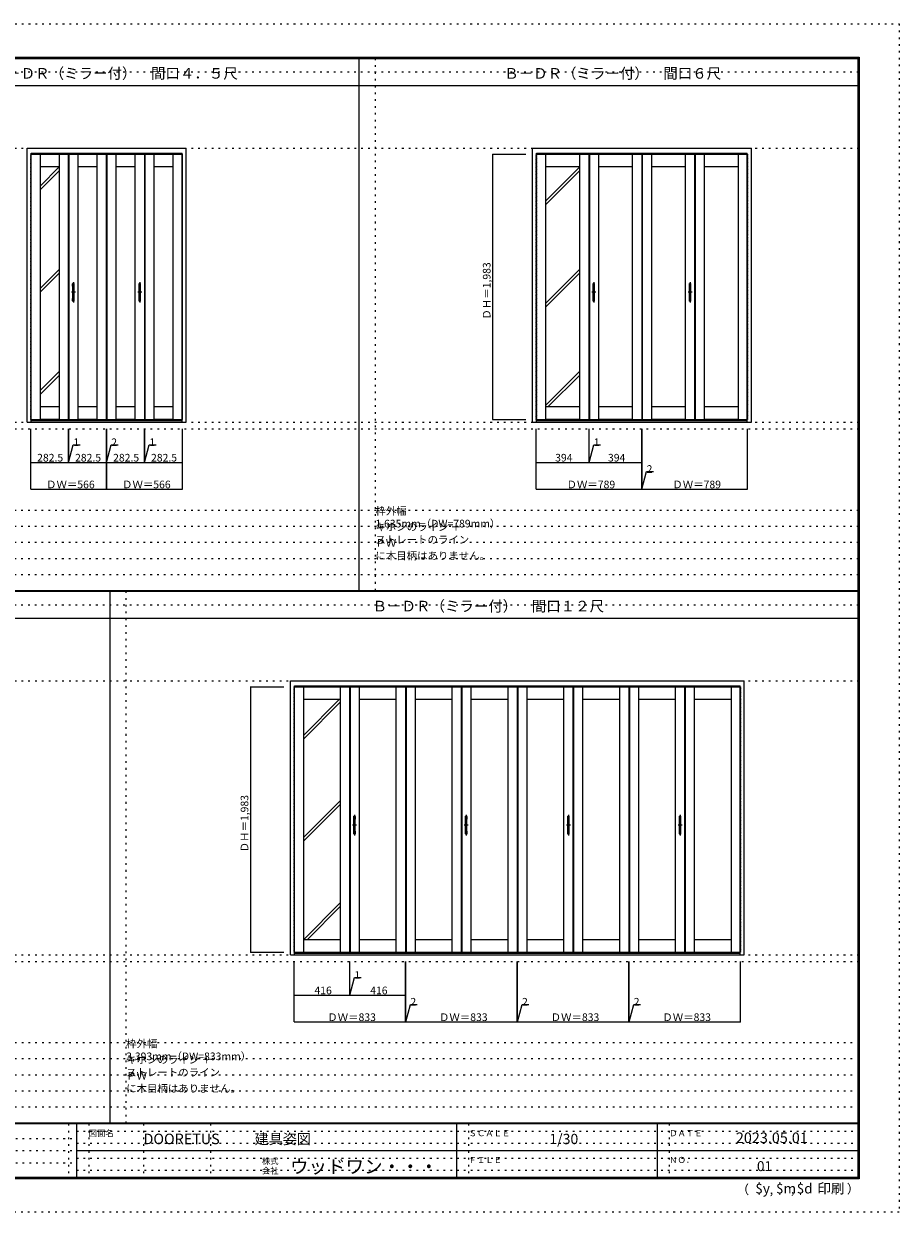
# Model space of a CAD drawing. Units: millimetres. Extents: x -6300 to 6000, y -4455 to 4425.
# Drawn here: x -546 to 6000, y -4455 to 4425 of the extents above; entities that cross this region are included whole.
import ezdxf

# ---------------------------------------------------------------- set-up
doc = ezdxf.new("R2010")
doc.units = ezdxf.units.MM
doc.header["$LTSCALE"] = 30
for name, pattern in [('JWW_CENTER1', [3.386667, 2.116667, -0.423333, 0.423333, -0.423333]), ('JWW_DASHED1', [0.338667, 0.169333, -0.169333]), ('JWW_HOJO', [1.693333, -1.27, 0.423333])]:
    doc.linetypes.add(name, pattern=pattern)
for name, color, linetype in [('0-0_補助線', 7, 'Continuous'), ('0-1_通り芯', 7, 'Continuous'), ('0-2_扉', 7, 'Continuous'), ('0-3_仕上げ', 7, 'Continuous'), ('0-4_枠', 7, 'Continuous'), ('0-8', 7, 'Continuous'), ('0-A_文字', 7, 'Continuous'), ('0-B_寸法', 7, 'Continuous'), ('0-C_ハッチ', 7, 'Continuous'), ('F-0_補助線', 7, 'Continuous'), ('F-1_枠', 7, 'Continuous'), ('F-A_文字', 7, 'Continuous'), ('取手', 7, 'Continuous')]:
    doc.layers.add(name, color=color, linetype=linetype)

msp = doc.modelspace()

# ---------------------------------------------------------------- linework, layer by layer
at = {"layer": '0-0_補助線', "color": 120, "linetype": 'JWW_HOJO', "lineweight": 5}
for p, q in [((2083.3, 190.5), (2083.3, 4175)), ((-5490, 1398), (5700, 1398)), ((-6000, 790.5), (5700, 790.5)), ((-6000, 670.5), (5700, 670.5)), ((-6000, 550.5), (5700, 550.5)), ((-6000, 430.5), (5700, 430.5)), ((-6000, 310.5), (5700, 310.5)), ((220, -3790), (220, 184.5)), ((-5490, -2582.5), (5700, -2582.5)), ((5700, -3190), (-6000, -3190)), ((5700, -3310), (-6000, -3310)), ((5700, -3430), (-6000, -3430)), ((5700, -3550), (-6000, -3550)), ((5700, -3670), (-6000, -3670))]:
    msp.add_line(p, q, dxfattribs=at)
at = {"layer": '0-0_補助線', "color": 7, "linetype": 'JWW_HOJO', "lineweight": 9}
for p, q in [((-5490, 3495), (5700, 3495)), ((-5490, 1448), (5700, 1448)), ((-5490, -485.5), (5690, -485.5)), ((-5490, -2532.5), (5700, -2532.5))]:
    msp.add_line(p, q, dxfattribs=at)
at = {"layer": '0-1_通り芯', "color": 120, "linetype": 'JWW_CENTER1', "lineweight": 5}
for p, q in [((-174.5, 2495.5), (-174.5, 2341.5)), ((322.5, 2495.5), (322.5, 2341.5)), ((3716.7, 2495.5), (3716.7, 2341.5)), ((4436.7, 2495.5), (4436.7, 2341.5)), ((-159.5, 2418.5), (-189.5, 2418.5)), ((337.5, 2418.5), (307.5, 2418.5)), ((3731.7, 2418.5), (3701.7, 2418.5)), ((4451.7, 2418.5), (4421.7, 2418.5)), ((1928, -1485), (1928, -1639)), ((2763, -1485), (2763, -1639)), ((3527, -1485), (3527, -1639)), ((4362, -1485), (4362, -1639)), ((1943, -1562), (1913, -1562)), ((2778, -1562), (2748, -1562)), ((3542, -1562), (3512, -1562)), ((4377, -1562), (4347, -1562))]:
    msp.add_line(p, q, dxfattribs=at)
at = {"layer": '0-2_扉', "color": 120, "linetype": 'JWW_DASHED1', "lineweight": 5}
for p, q in [((-493, 1468.5), (-493, 3451.5)), ((-490.5, 3451.5), (-493, 3451.5)), ((638.5, 3451.5), (641, 3451.5)), ((641, 1468.5), (641, 3451.5)), ((3286.7, 1468.5), (3286.7, 3451.5)), ((3289.2, 3451.5), (3286.7, 3451.5)), ((4864.2, 3451.5), (4866.7, 3451.5)), ((4866.7, 1468.5), (4866.7, 3451.5)), ((-490.5, 1468.5), (-493, 1468.5)), ((638.5, 1468.5), (641, 1468.5)), ((3289.2, 1468.5), (3286.7, 1468.5)), ((4864.2, 1468.5), (4866.7, 1468.5)), ((1476, -2512), (1476, -529)), ((1478.5, -529), (1476, -529)), ((4811.5, -529), (4814, -529)), ((4814, -2512), (4814, -529)), ((1478.5, -2512), (1476, -2512)), ((4811.5, -2512), (4814, -2512))]:
    msp.add_line(p, q, dxfattribs=at)
at = {"layer": '0-2_扉', "color": 92, "linetype": 'Continuous', "lineweight": 13}
for p, q in [((-490.5, 3451.5), (-210.5, 3451.5)), ((-210.5, 1468.5), (-210.5, 3451.5)), ((-209.5, 1468.5), (-209.5, 3451.5)), ((-209.5, 3451.5), (73, 3451.5)), ((73, 3451.5), (73, 1468.5)), ((75, 3451.5), (357.5, 3451.5)), ((75, 3451.5), (75, 1468.5)), ((357.5, 3451.5), (357.5, 1468.5)), ((358.5, 3451.5), (638.5, 3451.5)), ((358.5, 3451.5), (358.5, 1468.5)), ((3289.2, 3451.5), (3680.7, 3451.5)), ((3680.7, 1468.5), (3680.7, 3451.5)), ((3681.7, 3451.5), (4075.7, 3451.5)), ((3681.7, 1468.5), (3681.7, 3451.5)), ((4075.7, 3451.5), (4075.7, 1468.5)), ((4077.7, 3451.5), (4471.7, 3451.5)), ((4077.7, 3451.5), (4077.7, 1468.5)), ((4471.7, 3451.5), (4471.7, 1468.5)), ((4472.7, 3451.5), (4864.2, 3451.5)), ((4472.7, 3451.5), (4472.7, 1468.5)), ((-490.5, 1468.5), (-210.5, 1468.5)), ((-209.5, 1468.5), (73, 1468.5)), ((75, 1468.5), (357.5, 1468.5)), ((358.5, 1468.5), (638.5, 1468.5)), ((3289.2, 1468.5), (3680.7, 1468.5)), ((3681.7, 1468.5), (4075.7, 1468.5)), ((4077.7, 1468.5), (4471.7, 1468.5)), ((4472.7, 1468.5), (4864.2, 1468.5)), ((1478.5, -529), (1892, -529)), ((1892, -529), (1892, -2512)), ((1893, -529), (2309, -529)), ((1893, -529), (1893, -2512)), ((2309, -529), (2309, -2512)), ((2311, -529), (2727, -529)), ((2311, -529), (2311, -2512)), ((2727, -529), (2727, -2512)), ((2728, -529), (3144, -529)), ((2728, -529), (2728, -2512)), ((3144, -529), (3144, -2512)), ((3146, -529), (3146, -2512)), ((3146, -529), (3562, -529)), ((3562, -529), (3562, -2512)), ((3563, -529), (3979, -529)), ((3563, -529), (3563, -2512)), ((3979, -529), (3979, -2512)), ((3981, -529), (4397, -529)), ((3981, -529), (3981, -2512)), ((4397, -529), (4397, -2512)), ((4398, -529), (4398, -2512)), ((4398, -529), (4811.5, -529)), ((1478.5, -2512), (1892, -2512)), ((1893, -2512), (2309, -2512)), ((2311, -2512), (2727, -2512)), ((2728, -2512), (3144, -2512)), ((3146, -2512), (3562, -2512)), ((3563, -2512), (3979, -2512)), ((3981, -2512), (4397, -2512)), ((4398, -2512), (4811.5, -2512))]:
    msp.add_line(p, q, dxfattribs=at)
at = {"layer": '0-3_仕上げ', "color": 7, "linetype": 'JWW_DASHED1', "lineweight": 9}
for p, q in [((-491.6, 3451.5), (-491.6, 1468.5)), ((639.6, 3451.5), (639.6, 1468.5)), ((3288.1, 3451.5), (3288.1, 1468.5)), ((4865.3, 3451.5), (4865.3, 1468.5)), ((1477.4, -529), (1477.4, -2512)), ((4812.6, -529), (4812.6, -2512))]:
    msp.add_line(p, q, dxfattribs=at)
at = {"layer": '0-3_仕上げ', "color": 7, "linetype": 'Continuous', "lineweight": 9}
for p, q in [((-424, 3451.5), (-424, 1468.5)), ((-424, 3450.1), (-279.5, 3450.1)), ((-279.5, 1468.5), (-279.5, 3451.5)), ((-211.9, 3451.5), (-211.9, 1468.5)), ((-208.1, 3451.5), (-208.1, 1468.5)), ((-140.5, 3451.5), (-140.5, 1468.5)), ((-140.5, 3450.1), (4, 3450.1)), ((4, 1468.5), (4, 3451.5)), ((71.6, 3451.5), (71.6, 1468.5)), ((76.4, 3451.5), (76.4, 1468.5)), ((144, 3451.5), (144, 1468.5)), ((144, 3450.1), (288.5, 3450.1)), ((288.5, 1468.5), (288.5, 3451.5)), ((356.1, 3451.5), (356.1, 1468.5)), ((359.9, 3451.5), (359.9, 1468.5)), ((427.5, 3451.5), (427.5, 1468.5)), ((427.5, 3450.1), (572, 3450.1)), ((572, 1468.5), (572, 3451.5)), ((3355.7, 3451.5), (3355.7, 1468.5)), ((3355.7, 3450.1), (3611.7, 3450.1)), ((3611.7, 1468.5), (3611.7, 3451.5)), ((3679.3, 3451.5), (3679.3, 1468.5)), ((3683.1, 3451.5), (3683.1, 1468.5)), ((3750.7, 3451.5), (3750.7, 1468.5)), ((3750.7, 3450.1), (4006.7, 3450.1)), ((4006.7, 1468.5), (4006.7, 3451.5)), ((4074.3, 3451.5), (4074.3, 1468.5)), ((4079.1, 3451.5), (4079.1, 1468.5)), ((4146.7, 3451.5), (4146.7, 1468.5)), ((4146.7, 3450.1), (4402.7, 3450.1)), ((4402.7, 1468.5), (4402.7, 3451.5)), ((4470.3, 3451.5), (4470.3, 1468.5)), ((4474.1, 3451.5), (4474.1, 1468.5)), ((4541.7, 3451.5), (4541.7, 1468.5)), ((4541.7, 3450.1), (4797.7, 3450.1)), ((4797.7, 1468.5), (4797.7, 3451.5)), ((-279.5, 3355.5), (-424, 3355.5)), ((4, 3355.5), (-140.5, 3355.5)), ((288.5, 3355.5), (144, 3355.5)), ((572, 3355.5), (427.5, 3355.5)), ((3611.7, 3355.5), (3355.7, 3355.5)), ((4006.7, 3355.5), (3750.7, 3355.5)), ((4402.7, 3355.5), (4146.7, 3355.5)), ((4797.7, 3355.5), (4541.7, 3355.5)), ((-424, 1564.5), (-279.5, 1564.5)), ((-140.5, 1564.5), (4, 1564.5)), ((144, 1564.5), (288.5, 1564.5)), ((427.5, 1564.5), (572, 1564.5)), ((3355.7, 1564.5), (3611.7, 1564.5)), ((3750.7, 1564.5), (4006.7, 1564.5)), ((4146.7, 1564.5), (4402.7, 1564.5)), ((4541.7, 1564.5), (4797.7, 1564.5)), ((-424, 1469.9), (-279.5, 1469.9)), ((-140.5, 1469.9), (4, 1469.9)), ((144, 1469.9), (288.5, 1469.9)), ((427.5, 1469.9), (572, 1469.9)), ((3355.7, 1469.9), (3611.7, 1469.9)), ((3750.7, 1469.9), (4006.7, 1469.9)), ((4146.7, 1469.9), (4402.7, 1469.9)), ((4541.7, 1469.9), (4797.7, 1469.9)), ((1545, -529), (1545, -2512)), ((1545, -530.4), (1823, -530.4)), ((1823, -2512), (1823, -529)), ((1890.6, -529), (1890.6, -2512)), ((1894.4, -529), (1894.4, -2512)), ((1962, -529), (1962, -2512)), ((1962, -530.4), (2240, -530.4)), ((2240, -2512), (2240, -529)), ((2307.6, -529), (2307.6, -2512)), ((2312.4, -529), (2312.4, -2512)), ((2380, -529), (2380, -2512)), ((2380, -530.4), (2658, -530.4)), ((2658, -2512), (2658, -529)), ((2725.6, -529), (2725.6, -2512)), ((2729.4, -529), (2729.4, -2512)), ((2797, -529), (2797, -2512)), ((2797, -530.4), (3075, -530.4)), ((3075, -2512), (3075, -529)), ((3142.6, -529), (3142.6, -2512)), ((3147.4, -529), (3147.4, -2512)), ((3215, -529), (3215, -2512)), ((3215, -530.4), (3493, -530.4)), ((3493, -2512), (3493, -529)), ((3560.6, -529), (3560.6, -2512)), ((3564.4, -529), (3564.4, -2512)), ((3632, -529), (3632, -2512)), ((3632, -530.4), (3910, -530.4)), ((3910, -2512), (3910, -529)), ((3977.6, -529), (3977.6, -2512)), ((3982.4, -529), (3982.4, -2512)), ((4050, -529), (4050, -2512)), ((4050, -530.4), (4328, -530.4)), ((4328, -2512), (4328, -529)), ((4395.6, -529), (4395.6, -2512)), ((4399.4, -529), (4399.4, -2512)), ((4467, -529), (4467, -2512)), ((4467, -530.4), (4745, -530.4)), ((4745, -2512), (4745, -529)), ((1823, -625), (1545, -625)), ((2240, -625), (1962, -625)), ((2658, -625), (2380, -625)), ((3075, -625), (2797, -625)), ((3493, -625), (3215, -625)), ((3910, -625), (3632, -625)), ((4328, -625), (4050, -625)), ((4745, -625), (4467, -625)), ((1545, -2416), (1823, -2416)), ((1962, -2416), (2240, -2416)), ((2380, -2416), (2658, -2416)), ((2797, -2416), (3075, -2416)), ((3215, -2416), (3493, -2416)), ((3632, -2416), (3910, -2416)), ((4050, -2416), (4328, -2416)), ((4467, -2416), (4745, -2416)), ((1545, -2510.6), (1823, -2510.6)), ((1962, -2510.6), (2240, -2510.6)), ((2380, -2510.6), (2658, -2510.6)), ((2797, -2510.6), (3075, -2510.6)), ((3215, -2510.6), (3493, -2510.6)), ((3632, -2510.6), (3910, -2510.6)), ((4050, -2510.6), (4328, -2510.6)), ((4467, -2510.6), (4745, -2510.6))]:
    msp.add_line(p, q, dxfattribs=at)
at = {"layer": '0-4_枠', "color": 92, "linetype": 'Continuous', "lineweight": 13}
for p, q in [((-520.5, 3495), (668.5, 3495)), ((-520.5, 1448), (-520.5, 3495)), ((668.5, 1448), (668.5, 3495)), ((3259.2, 1448), (3259.2, 3495)), ((3259.2, 3495), (4894.2, 3495)), ((4894.2, 1448), (4894.2, 3495)), ((-490.5, 3459), (638.5, 3459)), ((-490.5, 1448), (-490.5, 3459)), ((638.5, 1448), (638.5, 3459)), ((3289.2, 1448), (3289.2, 3459)), ((3289.2, 3459), (4864.2, 3459)), ((4864.2, 1448), (4864.2, 3459)), ((-520.5, 1448), (668.5, 1448)), ((-490.5, 1460), (638.5, 1460)), ((3259.2, 1448), (4894.2, 1448)), ((3289.2, 1460), (4864.2, 1460)), ((1448.5, -2532.5), (1448.5, -485.5)), ((1448.5, -485.5), (4841.5, -485.5)), ((1478.5, -2532.5), (1478.5, -521.5)), ((1478.5, -521.5), (4811.5, -521.5)), ((4811.5, -2532.5), (4811.5, -521.5)), ((4841.5, -2532.5), (4841.5, -485.5)), ((1448.5, -2532.5), (4841.5, -2532.5)), ((1478.5, -2520.5), (4811.5, -2520.5))]:
    msp.add_line(p, q, dxfattribs=at)
at = {"layer": '0-B_寸法', "color": 120, "linetype": 'Continuous', "lineweight": 5}
for p, q in [((2959.2, 3451.5), (2959.2, 1468.5)), ((2959.2, 3451.5), (3209.2, 3451.5)), ((2959.2, 1468.5), (3209.2, 1468.5)), ((-493, 948), (-493, 1398)), ((-210.5, 1148), (-210.5, 1398)), ((-209.5, 1148), (-209.5, 1398)), ((73, 948), (73, 1398)), ((75, 948), (75, 1398)), ((357.5, 1148), (357.5, 1398)), ((358.5, 1148), (358.5, 1398)), ((641, 948), (641, 1398)), ((3286.7, 948), (3286.7, 1398)), ((3680.7, 1148), (3680.7, 1398)), ((3681.7, 1148), (3681.7, 1398)), ((4075.7, 948), (4075.7, 1398)), ((4077.7, 948), (4077.7, 1398)), ((4866.7, 948), (4866.7, 1398)), ((-210, 1148), (-175.1, 1278.4)), ((-175.1, 1278.4), (-124.3, 1278.4)), ((74, 1148), (109, 1278.4)), ((109, 1278.4), (159.7, 1278.4)), ((358, 1148), (392.9, 1278.4)), ((392.9, 1278.4), (443.7, 1278.4)), ((3681.2, 1148), (3716.1, 1278.4)), ((3716.1, 1278.4), (3766.9, 1278.4)), ((-493, 1148), (-210.5, 1148)), ((-210.5, 1148), (-209.5, 1148)), ((-209.5, 1148), (73, 1148)), ((73, 1148), (75, 1148)), ((75, 1148), (357.5, 1148)), ((357.5, 1148), (358.5, 1148)), ((358.5, 1148), (641, 1148)), ((3286.7, 1148), (3680.7, 1148)), ((3680.7, 1148), (3681.7, 1148)), ((3681.7, 1148), (4075.7, 1148)), ((4076.7, 948), (4111.6, 1078.4)), ((4111.6, 1078.4), (4162.4, 1078.4)), ((-493, 948), (73, 948)), ((75, 948), (641, 948)), ((3286.7, 948), (4075.7, 948)), ((4075.7, 948), (4077.7, 948)), ((4077.7, 948), (4866.7, 948)), ((1148.5, -529), (1148.5, -2512)), ((1148.5, -529), (1398.5, -529)), ((1148.5, -2512), (1398.5, -2512)), ((1476, -3032.5), (1476, -2582.5)), ((1892, -2832.5), (1892, -2582.5)), ((1893, -2832.5), (1893, -2582.5)), ((2309, -3032.5), (2309, -2582.5)), ((2311, -3032.5), (2311, -2582.5)), ((3144, -3032.5), (3144, -2582.5)), ((3146, -3032.5), (3146, -2582.5)), ((3979, -3032.5), (3979, -2582.5)), ((3981, -3032.5), (3981, -2582.5)), ((4814, -3032.5), (4814, -2582.5)), ((1892.5, -2832.5), (1927.4, -2702.1)), ((1927.4, -2702.1), (1978.2, -2702.1)), ((1476, -2832.5), (1892, -2832.5)), ((1892, -2832.5), (1893, -2832.5)), ((1893, -2832.5), (2309, -2832.5)), ((2310, -3032.5), (2344.9, -2902.1)), ((2344.9, -2902.1), (2395.7, -2902.1)), ((3145, -3032.5), (3179.9, -2902.1)), ((3179.9, -2902.1), (3230.7, -2902.1)), ((3980, -3032.5), (4014.9, -2902.1)), ((4014.9, -2902.1), (4065.7, -2902.1)), ((1476, -3032.5), (2309, -3032.5)), ((2309, -3032.5), (2311, -3032.5)), ((2311, -3032.5), (3144, -3032.5)), ((3144, -3032.5), (3146, -3032.5)), ((3146, -3032.5), (3979, -3032.5)), ((3979, -3032.5), (3981, -3032.5)), ((3981, -3032.5), (4814, -3032.5))]:
    msp.add_line(p, q, dxfattribs=at)
at = {"layer": '0-B_寸法', "color": 7, "linetype": 'Continuous', "lineweight": 9, "const_width": 3}
for points in [[(2960.7, 3451.5, 0.414214), (2959.2, 3453, 0.414214), (2957.7, 3451.5, 0.414214), (2959.2, 3450, 0.414214)], [(2960.7, 1468.5, 0.414214), (2959.2, 1470, 0.414214), (2957.7, 1468.5, 0.414214), (2959.2, 1467, 0.414214)], [(-491.5, 1148, 0.414214), (-493, 1149.5, 0.414214), (-494.5, 1148, 0.414214), (-493, 1146.5, 0.414214)], [(-209, 1148, 0.414214), (-210.5, 1149.5, 0.414214), (-212, 1148, 0.414214), (-210.5, 1146.5, 0.414214)], [(-208, 1148, 0.414214), (-209.5, 1149.5, 0.414214), (-211, 1148, 0.414214), (-209.5, 1146.5, 0.414214)], [(74.5, 1148, 0.414214), (73, 1149.5, 0.414214), (71.5, 1148, 0.414214), (73, 1146.5, 0.414214)], [(76.5, 1148, 0.414214), (75, 1149.5, 0.414214), (73.5, 1148, 0.414214), (75, 1146.5, 0.414214)], [(359, 1148, 0.414214), (357.5, 1149.5, 0.414214), (356, 1148, 0.414214), (357.5, 1146.5, 0.414214)], [(360, 1148, 0.414214), (358.5, 1149.5, 0.414214), (357, 1148, 0.414214), (358.5, 1146.5, 0.414214)], [(642.5, 1148, 0.414214), (641, 1149.5, 0.414214), (639.5, 1148, 0.414214), (641, 1146.5, 0.414214)], [(3288.2, 1148, 0.414214), (3286.7, 1149.5, 0.414214), (3285.2, 1148, 0.414214), (3286.7, 1146.5, 0.414214)], [(3682.2, 1148, 0.414214), (3680.7, 1149.5, 0.414214), (3679.2, 1148, 0.414214), (3680.7, 1146.5, 0.414214)], [(3683.2, 1148, 0.414214), (3681.7, 1149.5, 0.414214), (3680.2, 1148, 0.414214), (3681.7, 1146.5, 0.414214)], [(4077.2, 1148, 0.414214), (4075.7, 1149.5, 0.414214), (4074.2, 1148, 0.414214), (4075.7, 1146.5, 0.414214)], [(-491.5, 948, 0.414214), (-493, 949.5, 0.414214), (-494.5, 948, 0.414214), (-493, 946.5, 0.414214)], [(74.5, 948, 0.414214), (73, 949.5, 0.414214), (71.5, 948, 0.414214), (73, 946.5, 0.414214)], [(76.5, 948, 0.414214), (75, 949.5, 0.414214), (73.5, 948, 0.414214), (75, 946.5, 0.414214)], [(642.5, 948, 0.414214), (641, 949.5, 0.414214), (639.5, 948, 0.414214), (641, 946.5, 0.414214)], [(3288.2, 948, 0.414214), (3286.7, 949.5, 0.414214), (3285.2, 948, 0.414214), (3286.7, 946.5, 0.414214)], [(4077.2, 948, 0.414214), (4075.7, 949.5, 0.414214), (4074.2, 948, 0.414214), (4075.7, 946.5, 0.414214)], [(4079.2, 948, 0.414214), (4077.7, 949.5, 0.414214), (4076.2, 948, 0.414214), (4077.7, 946.5, 0.414214)], [(4868.2, 948, 0.414214), (4866.7, 949.5, 0.414214), (4865.2, 948, 0.414214), (4866.7, 946.5, 0.414214)], [(1150, -529, 0.414214), (1148.5, -527.5, 0.414214), (1147, -529, 0.414214), (1148.5, -530.5, 0.414214)], [(1150, -2512, 0.414214), (1148.5, -2510.5, 0.414214), (1147, -2512, 0.414214), (1148.5, -2513.5, 0.414214)], [(1477.5, -2832.5, 0.414214), (1476, -2831, 0.414214), (1474.5, -2832.5, 0.414214), (1476, -2834, 0.414214)], [(1893.5, -2832.5, 0.414214), (1892, -2831, 0.414214), (1890.5, -2832.5, 0.414214), (1892, -2834, 0.414214)], [(1894.5, -2832.5, 0.414214), (1893, -2831, 0.414214), (1891.5, -2832.5, 0.414214), (1893, -2834, 0.414214)], [(2310.5, -2832.5, 0.414214), (2309, -2831, 0.414214), (2307.5, -2832.5, 0.414214), (2309, -2834, 0.414214)], [(1477.5, -3032.5, 0.414214), (1476, -3031, 0.414214), (1474.5, -3032.5, 0.414214), (1476, -3034, 0.414214)], [(2310.5, -3032.5, 0.414214), (2309, -3031, 0.414214), (2307.5, -3032.5, 0.414214), (2309, -3034, 0.414214)], [(2312.5, -3032.5, 0.414214), (2311, -3031, 0.414214), (2309.5, -3032.5, 0.414214), (2311, -3034, 0.414214)], [(3145.5, -3032.5, 0.414214), (3144, -3031, 0.414214), (3142.5, -3032.5, 0.414214), (3144, -3034, 0.414214)], [(3147.5, -3032.5, 0.414214), (3146, -3031, 0.414214), (3144.5, -3032.5, 0.414214), (3146, -3034, 0.414214)], [(3980.5, -3032.5, 0.414214), (3979, -3031, 0.414214), (3977.5, -3032.5, 0.414214), (3979, -3034, 0.414214)], [(3982.5, -3032.5, 0.414214), (3981, -3031, 0.414214), (3979.5, -3032.5, 0.414214), (3981, -3034, 0.414214)], [(4815.5, -3032.5, 0.414214), (4814, -3031, 0.414214), (4812.5, -3032.5, 0.414214), (4814, -3034, 0.414214)]]:
    msp.add_lwpolyline(points, format="xyb", close=True, dxfattribs=at)
at = {"layer": '0-C_ハッチ', "color": 120, "linetype": 'Continuous', "lineweight": 5}
for p, q in [((-279.8, 3355.5), (-424, 3211.3)), ((-279.5, 3327.5), (-424, 3183)), ((3611.3, 3355.5), (3355.7, 3099.8)), ((3611.7, 3327.5), (3355.7, 3071.5)), ((-279.5, 2592.1), (-424, 2447.6)), ((3611.7, 2592.1), (3355.7, 2336.1)), ((-279.5, 2563.9), (-424, 2419.4)), ((3611.7, 2563.9), (3355.7, 2307.9)), ((-279.5, 1828.9), (-424, 1684.4)), ((-279.5, 1800.6), (-424, 1656.1)), ((3611.7, 1828.9), (3355.7, 1572.9)), ((3611.7, 1800.6), (3375.6, 1564.5)), ((1811.7, -625), (1545, -891.7)), ((1823, -642), (1545, -920)), ((1823, -1377.4), (1545, -1655.4)), ((1823, -1405.6), (1545, -1683.6)), ((1823, -2140.6), (1547.6, -2416)), ((1823, -2168.9), (1575.9, -2416))]:
    msp.add_line(p, q, dxfattribs=at)
at = {"layer": 'F-0_補助線', "color": 120, "linetype": 'JWW_HOJO', "lineweight": 5}
for p, q in [((-6300, 4425), (6000, 4425)), ((6000, 4425), (6000, -4455)), ((6000, -4455), (-6300, -4455))]:
    msp.add_line(p, q, dxfattribs=at)
at = {"layer": 'F-0_補助線', "color": 200, "linetype": 'JWW_HOJO', "lineweight": 20}
for p, q in [((-6000, 4065), (5700, 4065)), ((-6000, 84.5), (5690, 84.5))]:
    msp.add_line(p, q, dxfattribs=at)
at = {"layer": 'F-0_補助線', "color": 7, "linetype": 'JWW_HOJO', "lineweight": 9}
for p, q in [((-210, -3795), (-210, -4195)), ((-60, -3795), (-60, -4195)), ((350, -3795), (350, -4195)), ((850, -3795), (850, -4195)), ((2780, -3795), (2780, -4195)), ((4280, -3795), (4280, -4195)), ((-5990, -3905), (-150, -3905)), ((-150, -3850), (5690, -3850)), ((-5990, -3995), (-150, -3995)), ((-150, -3940), (5690, -3940)), ((-150, -4050), (5690, -4050)), ((-5990, -4085), (-150, -4085)), ((-150, -4140), (5690, -4140))]:
    msp.add_line(p, q, dxfattribs=at)
at = {"layer": 'F-1_枠', "color": 200, "linetype": 'Continuous', "lineweight": 20}
for p, q in [((-6000, 4175), (5700, 4175)), ((1963.3, 190.5), (1963.3, 4175)), ((5690, 4175), (5690, -4205)), ((5695, 4175), (5695, -4205)), ((5700, 4175), (5700, -4205)), ((-6000, 4170), (5700, 4170)), ((-6000, 4165), (5700, 4165)), ((-6000, 3965), (5700, 3965)), ((-6000, 190.5), (5700, 190.5)), ((-6000, 187.5), (5700, 187.5)), ((-6000, 184.5), (5700, 184.5)), ((100, -3790), (100, 184.5)), ((-6000, -15.5), (5700, -15.5)), ((5700, -3790), (-6000, -3790)), ((5700, -3795), (-6000, -3795)), ((-150, -3795), (-150, -4195)), ((2690, -3795), (2690, -4195)), ((4190, -3795), (4190, -4195)), ((-150, -3995), (5690, -3995)), ((5700, -4195), (-6000, -4195)), ((5700, -4200), (-6000, -4200)), ((5700, -4205), (-6000, -4205))]:
    msp.add_line(p, q, dxfattribs=at)
at = {"layer": '取手', "color": 7, "linetype": 'Continuous', "lineweight": 9}
for p, q in [((-180.5, 2464.5), (-180.5, 2482.5)), ((-168.5, 2464.5), (-168.5, 2482.5)), ((316.5, 2464.5), (316.5, 2482.5)), ((328.5, 2464.5), (328.5, 2482.5)), ((3710.7, 2464.5), (3710.7, 2482.5)), ((3722.7, 2464.5), (3722.7, 2482.5)), ((4430.7, 2464.5), (4430.7, 2482.5)), ((4442.7, 2464.5), (4442.7, 2482.5)), ((-180.5, 2354.5), (-180.5, 2372.5)), ((-168.5, 2354.5), (-168.5, 2372.5)), ((316.5, 2354.5), (316.5, 2372.5)), ((328.5, 2354.5), (328.5, 2372.5)), ((3710.7, 2354.5), (3710.7, 2372.5)), ((3722.7, 2354.5), (3722.7, 2372.5)), ((4430.7, 2354.5), (4430.7, 2372.5)), ((4442.7, 2354.5), (4442.7, 2372.5)), ((1922, -1516), (1922, -1498)), ((1934, -1516), (1934, -1498)), ((2757, -1516), (2757, -1498)), ((2769, -1516), (2769, -1498)), ((3521, -1516), (3521, -1498)), ((3533, -1516), (3533, -1498)), ((4356, -1516), (4356, -1498)), ((4368, -1516), (4368, -1498)), ((1922, -1626), (1922, -1608)), ((1934, -1626), (1934, -1608)), ((2757, -1626), (2757, -1608)), ((2769, -1626), (2769, -1608)), ((3521, -1626), (3521, -1608)), ((3533, -1626), (3533, -1608)), ((4356, -1626), (4356, -1608)), ((4368, -1626), (4368, -1608))]:
    msp.add_line(p, q, dxfattribs=at)
at = {"layer": '取手', "color": 92, "linetype": 'Continuous', "lineweight": 13}
for p, q in [((-179.5, 2352.5), (-179.5, 2484.5)), ((-170.5, 2485.5), (-178.5, 2485.5)), ((-169.5, 2352.5), (-169.5, 2484.5)), ((317.5, 2352.5), (317.5, 2484.5)), ((326.5, 2485.5), (318.5, 2485.5)), ((327.5, 2352.5), (327.5, 2484.5)), ((3711.7, 2352.5), (3711.7, 2484.5)), ((3720.7, 2485.5), (3712.7, 2485.5)), ((3721.7, 2352.5), (3721.7, 2484.5)), ((4431.7, 2352.5), (4431.7, 2484.5)), ((4440.7, 2485.5), (4432.7, 2485.5)), ((4441.7, 2352.5), (4441.7, 2484.5)), ((-178.5, 2351.5), (-170.5, 2351.5)), ((318.5, 2351.5), (326.5, 2351.5)), ((3712.7, 2351.5), (3720.7, 2351.5)), ((4432.7, 2351.5), (4440.7, 2351.5)), ((1923, -1628), (1923, -1496)), ((1932, -1495), (1924, -1495)), ((1933, -1628), (1933, -1496)), ((2758, -1628), (2758, -1496)), ((2767, -1495), (2759, -1495)), ((2768, -1628), (2768, -1496)), ((3522, -1628), (3522, -1496)), ((3531, -1495), (3523, -1495)), ((3532, -1628), (3532, -1496)), ((4357, -1628), (4357, -1496)), ((4366, -1495), (4358, -1495)), ((4367, -1628), (4367, -1496)), ((1924, -1629), (1932, -1629)), ((2759, -1629), (2767, -1629)), ((3523, -1629), (3531, -1629)), ((4358, -1629), (4366, -1629))]:
    msp.add_line(p, q, dxfattribs=at)
at = {"layer": '取手', "color": 7, "linetype": 'Continuous', "lineweight": 9}
for centre, start, end in [((-179.5, 2482.5), 90, 180), ((-179.5, 2464.5), 180, 270), ((-169.5, 2482.5), 0, 90), ((-169.5, 2464.5), 270, 0), ((317.5, 2482.5), 90, 180), ((317.5, 2464.5), 180, 270), ((327.5, 2482.5), 0, 90), ((327.5, 2464.5), 270, 0), ((3711.7, 2482.5), 90, 180), ((3711.7, 2464.5), 180, 270), ((3721.7, 2482.5), 0, 90), ((3721.7, 2464.5), 270, 0), ((4431.7, 2482.5), 90, 180), ((4431.7, 2464.5), 180, 270), ((4441.7, 2482.5), 0, 90), ((4441.7, 2464.5), 270, 0), ((-179.5, 2372.5), 90, 180), ((-179.5, 2354.5), 180, 270), ((-169.5, 2372.5), 0, 90), ((-169.5, 2354.5), 270, 0), ((317.5, 2372.5), 90, 180), ((317.5, 2354.5), 180, 270), ((327.5, 2372.5), 0, 90), ((327.5, 2354.5), 270, 0), ((3711.7, 2372.5), 90, 180), ((3711.7, 2354.5), 180, 270), ((3721.7, 2372.5), 0, 90), ((3721.7, 2354.5), 270, 0), ((4431.7, 2372.5), 90, 180), ((4431.7, 2354.5), 180, 270), ((4441.7, 2372.5), 0, 90), ((4441.7, 2354.5), 270, 0), ((1923, -1498), 90, 180), ((1933, -1498), 0, 90), ((2758, -1498), 90, 180), ((2768, -1498), 0, 90), ((3522, -1498), 90, 180), ((3532, -1498), 0, 90), ((4357, -1498), 90, 180), ((4367, -1498), 0, 90), ((1923, -1516), 180, 270), ((1933, -1516), 270, 0), ((2758, -1516), 180, 270), ((2768, -1516), 270, 0), ((3522, -1516), 180, 270), ((3532, -1516), 270, 0), ((4357, -1516), 180, 270), ((4367, -1516), 270, 0), ((1923, -1608), 90, 180), ((1923, -1626), 180, 270), ((1933, -1608), 0, 90), ((1933, -1626), 270, 0), ((2758, -1608), 90, 180), ((2758, -1626), 180, 270), ((2768, -1608), 0, 90), ((2768, -1626), 270, 0), ((3522, -1608), 90, 180), ((3522, -1626), 180, 270), ((3532, -1608), 0, 90), ((3532, -1626), 270, 0), ((4357, -1608), 90, 180), ((4357, -1626), 180, 270), ((4367, -1608), 0, 90), ((4367, -1626), 270, 0)]:
    msp.add_arc(centre, 1, start, end, dxfattribs=at)
at = {"layer": '取手', "color": 92, "linetype": 'Continuous', "lineweight": 13}
for centre, start, end in [((-178.5, 2484.5), 90, 180), ((-170.5, 2484.5), 0, 90), ((318.5, 2484.5), 90, 180), ((326.5, 2484.5), 0, 90), ((3712.7, 2484.5), 90, 180), ((3720.7, 2484.5), 0, 90), ((4432.7, 2484.5), 90, 180), ((4440.7, 2484.5), 0, 90), ((-178.5, 2352.5), 180, 270), ((-170.5, 2352.5), 270, 0), ((318.5, 2352.5), 180, 270), ((326.5, 2352.5), 270, 0), ((3712.7, 2352.5), 180, 270), ((3720.7, 2352.5), 270, 0), ((4432.7, 2352.5), 180, 270), ((4440.7, 2352.5), 270, 0), ((1924, -1496), 90, 180), ((1932, -1496), 0, 90), ((2759, -1496), 90, 180), ((2767, -1496), 0, 90), ((3523, -1496), 90, 180), ((3531, -1496), 0, 90), ((4358, -1496), 90, 180), ((4366, -1496), 0, 90), ((1924, -1628), 180, 270), ((1932, -1628), 270, 0), ((2759, -1628), 180, 270), ((2767, -1628), 270, 0), ((3523, -1628), 180, 270), ((3531, -1628), 270, 0), ((4358, -1628), 180, 270), ((4366, -1628), 270, 0)]:
    msp.add_arc(centre, 1, start, end, dxfattribs=at)

# ---------------------------------------------------------------- texts
at = {"layer": '0-8', "color": 7, "linetype": 'Continuous', "lineweight": 9, "char_height": 57.15, "width": 1012.5, "attachment_point": 7}
for insert in [(2083.3, 421.6), (220, -3558.9)]:
    msp.add_mtext('{\\fＭＳ ゴシック|b0|i0|c128|p49;ＰＷ に木目柄はありません。}', dxfattribs=dict(at, insert=insert))
at = {"layer": '0-A_文字', "color": 7, "linetype": 'Continuous', "lineweight": 9, "attachment_point": 7}
for s, insert, char_height, width in [('{\\fＭＳ ゴシック|b0|i0|c128|p49;Ｂ－ＤＲ（ミラー付）\u3000間口４．５尺}', (-785, 4014.7), 79.338, 1770), ('{\\fＭＳ ゴシック|b0|i0|c128|p49;Ｂ－ＤＲ（ミラー付）\u3000間口６尺}', (3046.7, 4014.6), 79.248, 1560), ('{\\fＭＳ ゴシック|b0|i0|c128|p49;枠外幅 1,635mm（DW=789mm）}', (2083.3, 661.6), 57.15, 975), ('{\\fＭＳ ゴシック|b0|i0|c128|p49;キホンのライン ＋ ストレートのライン}', (2083.3, 541.6), 57.15, 1350), ('{\\fＭＳ ゴシック|b0|i0|c128|p49;Ｂ－ＤＲ（ミラー付）\u3000間口１２尺}', (2062.5, 34.1), 79.296, 1665), ('{\\fＭＳ ゴシック|b0|i0|c128|p49;枠外幅 3,393mm（DW=833mm）}', (220, -3318.9), 57.15, 975), ('{\\fＭＳ ゴシック|b0|i0|c128|p49;キホンのライン ＋ ストレートのライン}', (220, -3438.9), 57.15, 1350)]:
    msp.add_mtext(s, dxfattribs=dict(at, insert=insert, char_height=char_height, width=width))
at = {"layer": '0-B_寸法', "color": 7, "linetype": 'Continuous', "lineweight": 211, "char_height": 57.15, "width": 412.5, "attachment_point": 7, "rotation": 90}
for insert in [(2944.2, 2214.3), (1133.5, -1766.2)]:
    msp.add_mtext('{\\fＭＳ ゴシック|b0|i0|c128|p49;ＤＨ＝1,983}', dxfattribs=dict(at, insert=insert))
at = {"layer": '0-B_寸法', "color": 7, "linetype": 'Continuous', "lineweight": 211, "char_height": 57.15, "attachment_point": 7}
for s, insert, width in [('{\\fＭＳ ゴシック|b0|i0|c128|p49;1}', (-175.1, 1269.5), 37.5), ('{\\fＭＳ ゴシック|b0|i0|c128|p49;2}', (109, 1269.5), 37.5), ('{\\fＭＳ ゴシック|b0|i0|c128|p49;1}', (392.9, 1269.5), 37.5), ('{\\fＭＳ ゴシック|b0|i0|c128|p49;1}', (3716.1, 1269.5), 37.5), ('{\\fＭＳ ゴシック|b0|i0|c128|p49;282.5}', (-445.5, 1154.1), 187.5), ('{\\fＭＳ ゴシック|b0|i0|c128|p49;282.5}', (-162, 1154.1), 187.5), ('{\\fＭＳ ゴシック|b0|i0|c128|p49;282.5}', (122.5, 1154.1), 187.5), ('{\\fＭＳ ゴシック|b0|i0|c128|p49;282.5}', (406, 1154.1), 187.5), ('{\\fＭＳ ゴシック|b0|i0|c128|p49;394}', (3427.4, 1154.1), 112.5), ('{\\fＭＳ ゴシック|b0|i0|c128|p49;394}', (3822.4, 1154.1), 112.5), ('{\\fＭＳ ゴシック|b0|i0|c128|p49;2}', (4111.6, 1069.5), 37.5), ('{\\fＭＳ ゴシック|b0|i0|c128|p49;ＤＷ＝566}', (-378.8, 954.1), 337.5), ('{\\fＭＳ ゴシック|b0|i0|c128|p49;ＤＷ＝566}', (189.2, 954.1), 337.5), ('{\\fＭＳ ゴシック|b0|i0|c128|p49;ＤＷ＝789}', (3512.4, 954.1), 337.5), ('{\\fＭＳ ゴシック|b0|i0|c128|p49;ＤＷ＝789}', (4303.4, 954.1), 337.5), ('{\\fＭＳ ゴシック|b0|i0|c128|p49;1}', (1927.4, -2711), 37.5), ('{\\fＭＳ ゴシック|b0|i0|c128|p49;416}', (1627.7, -2826.4), 112.5), ('{\\fＭＳ ゴシック|b0|i0|c128|p49;416}', (2044.7, -2826.4), 112.5), ('{\\fＭＳ ゴシック|b0|i0|c128|p49;2}', (2344.9, -2911), 37.5), ('{\\fＭＳ ゴシック|b0|i0|c128|p49;2}', (3179.9, -2911), 37.5), ('{\\fＭＳ ゴシック|b0|i0|c128|p49;2}', (4014.9, -2911), 37.5), ('{\\fＭＳ ゴシック|b0|i0|c128|p49;ＤＷ＝833}', (1723.7, -3026.4), 337.5), ('{\\fＭＳ ゴシック|b0|i0|c128|p49;ＤＷ＝833}', (2558.7, -3026.4), 337.5), ('{\\fＭＳ ゴシック|b0|i0|c128|p49;ＤＷ＝833}', (3393.7, -3026.4), 337.5), ('{\\fＭＳ ゴシック|b0|i0|c128|p49;ＤＷ＝833}', (4228.7, -3026.4), 337.5)]:
    msp.add_mtext(s, dxfattribs=dict(at, insert=insert, width=width))
at = {"layer": 'F-A_文字', "color": 7, "linetype": 'Continuous', "lineweight": 0, "attachment_point": 7}
for s, insert, char_height, width in [('{\\fＭＳ ゴシック|b0|i0|c128|p49;図面名}', (-60, -3887.1), 45.72, 180), ('{\\fＭＳ ゴシック|b0|i0|c128|p49;DOORETUS}', (350, -3946.5), 78.581, 412.5), ('{\\fＭＳ ゴシック|b0|i0|c128|p49;建具姿図}', (1180.4, -3946.4), 77.152, 405), ('{\\fＭＳ ゴシック|b0|i0|c128|p49;ＳＣＡＬＥ}', (2780, -3887.1), 45.72, 300), ('{\\fＭＳ ゴシック|b0|i0|c128|p49;1/30}', (3383.7, -3946.4), 77.152, 202.5), ('{\\fＭＳ ゴシック|b0|i0|c128|p49;ＤＡＴＥ}', (4280, -3887.1), 45.72, 240), ('{\\fＭＳ ゴシック|b0|i0|c128|p49;2023.05.01}', (4778.7, -3938.1), 78.867, 517.5), ('{\\fＭＳ ゴシック|b0|i0|c128|p49;株式}', (1235, -4096.1), 45.72, 120), ('{\\fＭＳ ゴシック|b0|i0|c128|p49;ウッドワン・・・}', (1445, -4164.3), 101.441, 1065), ('{\\fＭＳ ゴシック|b0|i0|c128|p49;ＦＩＬＥ}', (2780, -4087.1), 45.72, 240), ('{\\fＭＳ ゴシック|b0|i0|c128|p49;ＮＯ．}', (4280, -4087.1), 45.72, 180), ('{\\fＭＳ ゴシック|b0|i0|c128|p49;会社}', (1235, -4168.1), 45.72, 120), ('{\\fＭＳ ゴシック|b0|i0|c128|p49;（}', (4784, -4319), 68.58, 90), ('{\\fＭＳ ゴシック|b0|i0|c128|p49;$y}', (4923.9, -4314.8), 74.295, 97.5), ('{\\fＭＳ ゴシック|b0|i0|c128|p49;$m}', (5078.7, -4314.8), 74.295, 97.5), ('{\\fＭＳ ゴシック|b0|i0|c128|p49;$d}', (5233.4, -4314.8), 74.295, 97.5), ('{\\fＭＳ ゴシック|b0|i0|c128|p49;印刷}', (5388.1, -4314.8), 74.295, 195), ('{\\fＭＳ ゴシック|b0|i0|c128|p49;）}', (5608.4, -4314.8), 68.58, 90), ('{\\fＭＳ ゴシック|b0|i0|c128|p49;,}', (5031.3, -4319), 68.58, 45), ('{\\fＭＳ ゴシック|b0|i0|c128|p49;,}', (5190.2, -4316.2), 68.58, 45)]:
    msp.add_mtext(s, dxfattribs=dict(at, insert=insert, char_height=char_height, width=width))
at = {"layer": 'F-A_文字', "color": 7, "linetype": 'Continuous', "lineweight": 9, "insert": (4936.2, -4147.9), "char_height": 74.295, "width": 97.5, "attachment_point": 7}
msp.add_mtext('{\\fＭＳ ゴシック|b0|i0|c128|p49;01}', dxfattribs=at)

doc.saveas('drawing.dxf')
